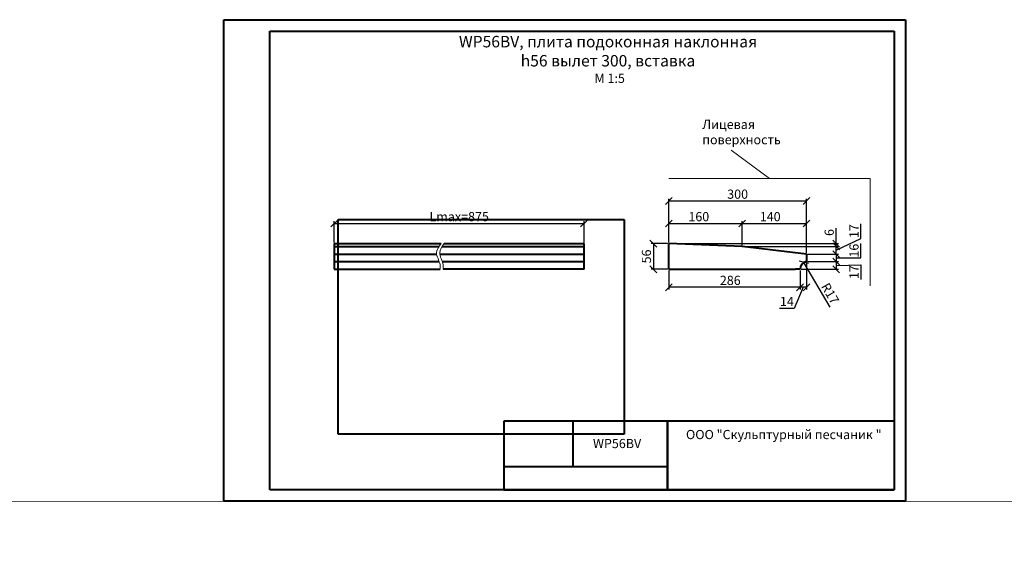
# Model space of a CAD drawing. Units: millimetres. Extents: x 26819 to 353040, y -5500 to -3285.
# Drawn here: x 33999 to 36144, y -5500 to -4334 of the extents above; entities that cross this region are included whole.
import ezdxf

# ---------------------------------------------------------------- set-up
doc = ezdxf.new("R2010")
doc.units = ezdxf.units.MM
for name, color, linetype, lineweight in [('Архикамень', 252, 'Continuous', 40), ('Размеры', 5, 'Continuous', 20), ('Рамка каталога', 7, 'Continuous', 40)]:
    doc.layers.add(name, color=color, linetype=linetype, lineweight=lineweight)
doc.layers.add('Лицевая поверхность', color=1, linetype='Continuous', lineweight=20, plot=False)
doc.dimstyles.new('M 1-1_h20_(M 1-5)', dxfattribs={"dimtxt": 20, "dimasz": 15, "dimexe": 5, "dimexo": 2.5, "dimgap": 2.5, "dimtad": 1, "dimdec": 0, "dimtxsty": 'Standard', "dimblk": 'OBLIQUE', "dimcen": 2.5, "dimadec": 0, "dimazin": 0, "dimtfac": 1, "dimtdec": 0, "dimtmove": 0, "dimatfit": 3, "dimfxl": 1, "dimarcsym": 0})
picture_1 = doc.add_image_def('image5.jpg', size_in_pixel=(1280, 960))

# ---------------------------------------------------------------- blocks, each defined once
blk = doc.blocks.new('_Oblique')
at = {"color": 0, "linetype": 'ByBlock', "lineweight": -2}
blk.add_line((-0.5, -0.5), (0.5, 0.5), dxfattribs=at)
blk = doc.blocks.new('*D3570')
at = {"layer": 'Defpoints', "color": 0, "transparency": 16777216}
for p in [(35713.4, -4778.9), (35573.4, -4828.6), (35713.4, -4845.6)]:
    blk.add_point(p, dxfattribs=at)
at = {"layer": 'Размеры', "color": 0, "lineweight": -2, "transparency": 16777216}
for p, q in [((35573.4, -4826.1), (35573.4, -4773.9)), ((35573.4, -4778.9), (35713.4, -4778.9)), ((35713.4, -4843.1), (35713.4, -4773.9))]:
    blk.add_line(p, q, dxfattribs=at)
at = {"layer": 'Размеры', "color": 0, "lineweight": -2, "transparency": 16777216, "xscale": 15, "yscale": 15, "zscale": 15, "rotation": 180}
blk.add_blockref('_Oblique', (35573.4, -4778.9), dxfattribs=at)
at = {"layer": 'Размеры', "color": 0, "lineweight": -2, "transparency": 16777216, "xscale": 15, "yscale": 15, "zscale": 15}
blk.add_blockref('_Oblique', (35713.4, -4778.9), dxfattribs=at)
at = {"layer": 'Размеры', "color": 0, "transparency": 16777216, "insert": (35634.4, -4766.4), "char_height": 20, "attachment_point": 5}
blk.add_mtext('140', dxfattribs=at)
blk = doc.blocks.new('*D3566')
at = {"layer": 'Defpoints', "color": 0, "transparency": 16777216}
for p in [(35573.4, -4828.6), (35713.4, -4845.6), (35778, -4828.6)]:
    blk.add_point(p, dxfattribs=at)
at = {"layer": 'Размеры', "color": 0, "lineweight": -2, "transparency": 16777216}
for p, q in [((35832.1, -4811.3), (35832.1, -4779.6)), ((35778, -4837.1), (35832.1, -4811.3)), ((35575.9, -4828.6), (35783, -4828.6)), ((35715.9, -4845.6), (35783, -4845.6)), ((35778, -4845.6), (35778, -4828.6))]:
    blk.add_line(p, q, dxfattribs=at)
at = {"layer": 'Размеры', "color": 0, "lineweight": -2, "transparency": 16777216, "xscale": 15, "yscale": 15, "zscale": 15}
for p, rotation in [((35778, -4828.6), 90), ((35778, -4845.6), 270)]:
    blk.add_blockref('_Oblique', p, dxfattribs=dict(at, rotation=rotation))
at = {"layer": 'Размеры', "color": 0, "transparency": 16777216, "insert": (35819.6, -4795.5), "char_height": 20, "attachment_point": 5, "rotation": 90}
blk.add_mtext('17', dxfattribs=at)
blk = doc.blocks.new('*D3567')
at = {"layer": 'Defpoints', "color": 0, "transparency": 16777216}
for p in [(35413.4, -4822.6), (35379.8, -4878.6), (35413.4, -4878.6)]:
    blk.add_point(p, dxfattribs=at)
at = {"layer": 'Размеры', "color": 0, "lineweight": -2, "transparency": 16777216}
for p, q in [((35410.9, -4822.6), (35374.8, -4822.6)), ((35379.8, -4822.6), (35379.8, -4878.6)), ((35410.9, -4878.6), (35374.8, -4878.6))]:
    blk.add_line(p, q, dxfattribs=at)
at = {"layer": 'Размеры', "color": 0, "lineweight": -2, "transparency": 16777216, "xscale": 15, "yscale": 15, "zscale": 15}
for p, rotation in [((35379.8, -4822.6), 90), ((35379.8, -4878.6), 270)]:
    blk.add_blockref('_Oblique', p, dxfattribs=dict(at, rotation=rotation))
at = {"layer": 'Размеры', "color": 0, "transparency": 16777216, "insert": (35367.3, -4850.6), "char_height": 20, "attachment_point": 5, "rotation": 90}
blk.add_mtext('56', dxfattribs=at)
blk = doc.blocks.new('*D3571')
at = {"layer": 'Defpoints', "color": 0, "transparency": 16777216}
for p in [(35713.4, -4861.6), (35699.4, -4878.6), (35699.4, -4917.8)]:
    blk.add_point(p, dxfattribs=at)
at = {"layer": 'Размеры', "color": 0, "lineweight": -2, "transparency": 16777216}
for p, q in [((35713.4, -4864.1), (35713.4, -4922.8)), ((35699.4, -4881.1), (35699.4, -4922.8)), ((35706.4, -4917.8), (35686.6, -4963.8)), ((35713.4, -4917.8), (35699.4, -4917.8)), ((35686.6, -4963.8), (35654.9, -4963.8))]:
    blk.add_line(p, q, dxfattribs=at)
at = {"layer": 'Размеры', "color": 0, "lineweight": -2, "transparency": 16777216, "xscale": 15, "yscale": 15, "zscale": 15, "rotation": 180}
blk.add_blockref('_Oblique', (35699.4, -4917.8), dxfattribs=at)
at = {"layer": 'Размеры', "color": 0, "lineweight": -2, "transparency": 16777216, "xscale": 15, "yscale": 15, "zscale": 15}
blk.add_blockref('_Oblique', (35713.4, -4917.8), dxfattribs=at)
at = {"layer": 'Размеры', "color": 0, "transparency": 16777216, "insert": (35670.8, -4951.3), "char_height": 20, "attachment_point": 5}
blk.add_mtext('14', dxfattribs=at)
blk = doc.blocks.new('*D3572')
at = {"layer": 'Defpoints', "color": 0, "transparency": 16777216}
for p in [(35713.4, -4861.6), (35699.4, -4878.6), (35778, -4878.6)]:
    blk.add_point(p, dxfattribs=at)
at = {"layer": 'Размеры', "color": 0, "lineweight": -2, "transparency": 16777216}
for p, q in [((35715.9, -4861.6), (35783, -4861.6)), ((35778, -4861.6), (35778, -4878.6)), ((35778, -4870.1), (35832.1, -4869)), ((35832.1, -4869), (35832.1, -4900.7)), ((35701.9, -4878.6), (35783, -4878.6))]:
    blk.add_line(p, q, dxfattribs=at)
at = {"layer": 'Размеры', "color": 0, "lineweight": -2, "transparency": 16777216, "xscale": 15, "yscale": 15, "zscale": 15}
for p, rotation in [((35778, -4861.6), 90), ((35778, -4878.6), 270)]:
    blk.add_blockref('_Oblique', p, dxfattribs=dict(at, rotation=rotation))
at = {"layer": 'Размеры', "color": 0, "transparency": 16777216, "insert": (35819.6, -4884.9), "char_height": 20, "attachment_point": 5, "rotation": 90}
blk.add_mtext('17', dxfattribs=at)
blk = doc.blocks.new('*D3573')
at = {"layer": 'Defpoints', "color": 0, "transparency": 16777216}
for p in [(35713.4, -4845.6), (35713.4, -4861.6), (35778, -4861.6)]:
    blk.add_point(p, dxfattribs=at)
at = {"layer": 'Размеры', "color": 0, "lineweight": -2, "transparency": 16777216}
for p, q in [((35832.1, -4853.8), (35832.1, -4822.1)), ((35715.9, -4845.6), (35783, -4845.6)), ((35778, -4845.6), (35778, -4861.6)), ((35715.9, -4861.6), (35783, -4861.6)), ((35778, -4853.6), (35832.1, -4853.8))]:
    blk.add_line(p, q, dxfattribs=at)
at = {"layer": 'Размеры', "color": 0, "lineweight": -2, "transparency": 16777216, "xscale": 15, "yscale": 15, "zscale": 15}
for p, rotation in [((35778, -4845.6), 90), ((35778, -4861.6), 270)]:
    blk.add_blockref('_Oblique', p, dxfattribs=dict(at, rotation=rotation))
at = {"layer": 'Размеры', "color": 0, "transparency": 16777216, "insert": (35819.6, -4838), "char_height": 20, "attachment_point": 5, "rotation": 90}
blk.add_mtext('16', dxfattribs=at)
blk = doc.blocks.new('*D3574')
at = {"layer": 'Defpoints', "color": 0, "transparency": 16777216}
for p in [(35413.4, -4878.6), (35699.4, -4878.6), (35413.4, -4917.8)]:
    blk.add_point(p, dxfattribs=at)
at = {"layer": 'Размеры', "color": 0, "lineweight": -2, "transparency": 16777216}
for p, q in [((35413.4, -4881.1), (35413.4, -4922.8)), ((35699.4, -4881.1), (35699.4, -4922.8)), ((35699.4, -4917.8), (35413.4, -4917.8))]:
    blk.add_line(p, q, dxfattribs=at)
at = {"layer": 'Размеры', "color": 0, "lineweight": -2, "transparency": 16777216, "xscale": 15, "yscale": 15, "zscale": 15, "rotation": 180}
blk.add_blockref('_Oblique', (35413.4, -4917.8), dxfattribs=at)
at = {"layer": 'Размеры', "color": 0, "lineweight": -2, "transparency": 16777216, "xscale": 15, "yscale": 15, "zscale": 15}
blk.add_blockref('_Oblique', (35699.4, -4917.8), dxfattribs=at)
at = {"layer": 'Размеры', "color": 0, "transparency": 16777216, "insert": (35547.4, -4905.3), "char_height": 20, "attachment_point": 5}
blk.add_mtext('286', dxfattribs=at)
blk = doc.blocks.new('*D3568')
at = {"layer": 'Defpoints', "color": 0, "transparency": 16777216}
for p in [(35413.4, -4822.6), (35573.4, -4828.6), (35778, -4828.6)]:
    blk.add_point(p, dxfattribs=at)
at = {"layer": 'Размеры', "color": 0, "lineweight": -2, "transparency": 16777216}
for p, q in [((35778, -4822.6), (35778, -4789.2)), ((35415.9, -4822.6), (35783, -4822.6)), ((35778, -4828.6), (35778, -4822.6)), ((35575.9, -4828.6), (35783, -4828.6))]:
    blk.add_line(p, q, dxfattribs=at)
at = {"layer": 'Размеры', "color": 0, "lineweight": -2, "transparency": 16777216, "xscale": 15, "yscale": 15, "zscale": 15}
for p, rotation in [((35778, -4822.6), 90), ((35778, -4828.6), 270)]:
    blk.add_blockref('_Oblique', p, dxfattribs=dict(at, rotation=rotation))
at = {"layer": 'Размеры', "color": 0, "transparency": 16777216, "insert": (35765.5, -4798.4), "char_height": 20, "attachment_point": 5, "rotation": 90}
blk.add_mtext('6', dxfattribs=at)
blk = doc.blocks.new('*D3569')
at = {"layer": 'Defpoints', "color": 0, "transparency": 16777216}
for p in [(35573.4, -4778.9), (35413.4, -4822.6), (35573.4, -4828.6)]:
    blk.add_point(p, dxfattribs=at)
at = {"layer": 'Размеры', "color": 0, "lineweight": -2, "transparency": 16777216}
for p, q in [((35413.4, -4820.1), (35413.4, -4773.9)), ((35413.4, -4778.9), (35573.4, -4778.9)), ((35573.4, -4826.1), (35573.4, -4773.9))]:
    blk.add_line(p, q, dxfattribs=at)
at = {"layer": 'Размеры', "color": 0, "lineweight": -2, "transparency": 16777216, "xscale": 15, "yscale": 15, "zscale": 15, "rotation": 180}
blk.add_blockref('_Oblique', (35413.4, -4778.9), dxfattribs=at)
at = {"layer": 'Размеры', "color": 0, "lineweight": -2, "transparency": 16777216, "xscale": 15, "yscale": 15, "zscale": 15}
blk.add_blockref('_Oblique', (35573.4, -4778.9), dxfattribs=at)
at = {"layer": 'Размеры', "color": 0, "transparency": 16777216, "insert": (35478.8, -4766.4), "char_height": 20, "attachment_point": 5}
blk.add_mtext('160', dxfattribs=at)
blk = doc.blocks.new('*D3575')
at = {"layer": 'Defpoints', "color": 0, "transparency": 16777216}
for p in [(35228.9, -4778.9), (34684.6, -4822.6), (35228.9, -4822.6)]:
    blk.add_point(p, dxfattribs=at)
at = {"layer": 'Размеры', "color": 0, "lineweight": -2, "transparency": 16777216}
for p, q in [((34684.6, -4820.1), (34684.6, -4773.9)), ((34684.6, -4778.9), (35228.9, -4778.9)), ((35228.9, -4820.1), (35228.9, -4773.9))]:
    blk.add_line(p, q, dxfattribs=at)
at = {"layer": 'Размеры', "color": 0, "lineweight": -2, "transparency": 16777216, "xscale": 15, "yscale": 15, "zscale": 15, "rotation": 180}
blk.add_blockref('_Oblique', (34684.6, -4778.9), dxfattribs=at)
at = {"layer": 'Размеры', "color": 0, "lineweight": -2, "transparency": 16777216, "xscale": 15, "yscale": 15, "zscale": 15}
blk.add_blockref('_Oblique', (35228.9, -4778.9), dxfattribs=at)
at = {"layer": 'Размеры', "color": 0, "transparency": 16777216, "insert": (34956.7, -4766.4), "char_height": 20, "attachment_point": 5}
blk.add_mtext('Lmax=875', dxfattribs=at)
blk = doc.blocks.new('A$C482C1941')
for p, q in [((0, 0), (0, 210)), ((0, 210), (297, 210)), ((297, 210), (297, 0)), ((20, 5), (20, 205)), ((20, 205), (292, 205)), ((292, 205), (292, 5)), ((292, 5), (20, 5)), ((297, 0), (0, 0))]:
    blk.add_line(p, q)
blk = doc.blocks.new('*D3576')
at = {"layer": 'Defpoints', "color": 0, "transparency": 16777216}
for p in [(35707.9, -4863.6), (35716.6, -4878.5)]:
    blk.add_point(p, dxfattribs=at)
at = {"layer": 'Размеры', "color": 0, "lineweight": -2, "transparency": 16777216}
blk.add_line((35765.2, -4961.3), (35707.9, -4863.6), dxfattribs=at)
at = {"layer": 'Размеры', "color": 0, "lineweight": -2, "transparency": 16777216, "xscale": 15, "yscale": 15, "zscale": 15, "rotation": 120.3952312130085}
blk.add_blockref('_Oblique', (35707.9, -4863.6), dxfattribs=at)
at = {"layer": 'Размеры', "color": 0, "transparency": 16777216, "insert": (35762.9, -4932.7), "char_height": 20, "attachment_point": 5, "rotation": 300.3952}
blk.add_mtext('R17', dxfattribs=at)
blk = doc.blocks.new('*D3577')
at = {"layer": 'Defpoints', "color": 0, "transparency": 16777216}
for p in [(35413.4, -4729.9), (35413.4, -4822.6), (35713.4, -4845.6)]:
    blk.add_point(p, dxfattribs=at)
at = {"layer": 'Размеры', "color": 0, "lineweight": -2, "transparency": 16777216}
for p, q in [((35413.4, -4820.1), (35413.4, -4724.9)), ((35713.4, -4729.9), (35413.4, -4729.9)), ((35713.4, -4843.1), (35713.4, -4724.9))]:
    blk.add_line(p, q, dxfattribs=at)
at = {"layer": 'Размеры', "color": 0, "lineweight": -2, "transparency": 16777216, "xscale": 15, "yscale": 15, "zscale": 15, "rotation": 180}
blk.add_blockref('_Oblique', (35413.4, -4729.9), dxfattribs=at)
at = {"layer": 'Размеры', "color": 0, "lineweight": -2, "transparency": 16777216, "xscale": 15, "yscale": 15, "zscale": 15}
blk.add_blockref('_Oblique', (35713.4, -4729.9), dxfattribs=at)
at = {"layer": 'Размеры', "color": 0, "transparency": 16777216, "insert": (35563.4, -4717.4), "char_height": 20, "attachment_point": 5}
blk.add_mtext('300', dxfattribs=at)

msp = doc.modelspace()

# ---------------------------------------------------------------- linework, layer by layer
at = {"layer": 'Архикамень'}
for p, q in [((34684.57, -4822.58), (34917.13, -4822.58)), ((34684.57, -4822.58), (34684.57, -4878.59)), ((34923.95, -4822.58), (35228.92, -4822.58)), ((35228.92, -4878.46), (35228.92, -4822.58)), ((35413.39, -4878.58), (35413.39, -4822.58)), ((35573.39, -4828.58), (35413.39, -4822.58)), ((34684.57, -4828.58), (34912.9, -4828.58)), ((34684.57, -4845.58), (34907.57, -4845.58)), ((34914.4, -4845.58), (35228.92, -4845.58)), ((34919.73, -4828.58), (35228.92, -4828.58)), ((35713.39, -4845.58), (35573.39, -4828.58)), ((35713.39, -4845.58), (35713.39, -4861.58)), ((34684.57, -4861.58), (34913.02, -4861.58)), ((34919.85, -4861.58), (35228.92, -4861.58)), ((34684.57, -4878.59), (34914.97, -4878.59)), ((35228.92, -4878.46), (34921.8, -4878.52)), ((35413.39, -4878.58), (35689.39, -4878.58)), ((35699.39, -4878.58), (35689.39, -4878.58))]:
    msp.add_line(p, q, dxfattribs=at)
msp.add_arc((35716.57, -4878.46), 17.18, 100.679, 180.37608, dxfattribs=at)
at = {"layer": 'Лицевая поверхность'}
for p, q in [((35632.65, -4680.62), (35549.18, -4619.08)), ((35413.45, -4680.62), (35851.86, -4680.62)), ((35851.86, -4680.62), (35851.86, -4914.82)), ((26819.2, -5381.66), (353040, -5500))]:
    msp.add_line(p, q, dxfattribs=at)
at = {"layer": 'Размеры'}
for points in [[(34917.13, -4822.58), (34907.39, -4842.39), (34914.97, -4868.88), (34914.97, -4878.59)], [(34923.95, -4822.58), (34914.22, -4842.39), (34921.79, -4868.88), (34921.79, -4878.54)]]:
    msp.add_spline(points, degree=3, dxfattribs=at)
at = {"layer": 'Рамка каталога'}
for p, q in [((35054.16, -5209.42), (35054.16, -5359.42)), ((35904.16, -5209.42), (35054.16, -5209.42)), ((35904.16, -5209.42), (35054.16, -5209.42)), ((35204.16, -5209.42), (35204.16, -5309.42)), ((35410.82, -5209.42), (35410.82, -5359.42)), ((35410.82, -5359.42), (35410.82, -5209.42)), ((35904.16, -5209.42), (35904.16, -5359.42)), ((35410.82, -5309.42), (35054.16, -5309.42)), ((35410.82, -5359.42), (35410.82, -5309.42)), ((35054.16, -5359.42), (35904.16, -5359.42))]:
    msp.add_line(p, q, dxfattribs=at)

# ---------------------------------------------------------------- block references
at = {"layer": 'Рамка каталога', "xscale": 5, "yscale": 5, "zscale": 5}
msp.add_blockref('A$C482C1941', (34444.16, -5384.42), dxfattribs=at)

# ---------------------------------------------------------------- texts
at = {"insert": (35280.96, -4403.12), "char_height": 25, "width": 669.189, "attachment_point": 5}
msp.add_mtext('{\\fArial|b0|i0|c204|p34;WP56BV, плита подоконная наклонная h56 вылет 300, вставка}', dxfattribs=at)
at = {"insert": (35251.62, -4452.24), "char_height": 20, "attachment_point": 1}
msp.add_mtext('M 1:5', dxfattribs=at)
at = {"layer": 'Лицевая поверхность', "insert": (35486.37, -4552.73), "char_height": 20, "width": 155.9055, "attachment_point": 1}
msp.add_mtext('{\\fArial|b0|i0|c204|p34;Лицевая поверхность}', dxfattribs=at)
at = {"layer": 'Рамка каталога', "char_height": 20, "attachment_point": 1}
for s, insert, width in [('{\\fArial|b0|i0|c204|p34;ООО "Скульптурный песчаник "}', (35450.9, -5228.87), 1249.5287), ('{\\fArial|b0|i0|c204|p34;WP56BV}', (35248.21, -5248.42), 155.9055)]:
    msp.add_mtext(s, dxfattribs=dict(at, insert=insert, width=width))

# ---------------------------------------------------------------- dimensions: what is measured, and where the dimension line sits
at = {"layer": 'Размеры'}
dim = msp.add_linear_dim(base=(35413.39, -4729.9), p1=(35713.39, -4845.58), p2=(35413.39, -4822.58), dimstyle='M 1-1_h20_(M 1-5)', dxfattribs=at)
dim.commit()
dim.dimension.update_dxf_attribs({"geometry": '*D3577', "text_midpoint": (35563.39, -4717.4)})
dim = msp.add_linear_dim(base=(35228.92, -4778.92), p1=(34684.57, -4822.58), p2=(35228.92, -4822.58), text='Lmax=875', dimstyle='M 1-1_h20_(M 1-5)', dxfattribs=at)
dim.commit()
dim.dimension.update_dxf_attribs({"geometry": '*D3575', "text_midpoint": (34956.75, -4778.92), "dimtype": 160})
for base, p1, p2, picture, middle in [((35573.39, -4778.92), (35413.39, -4822.58), (35573.39, -4828.58), '*D3569', (35478.77, -4778.92)), ((35713.39, -4778.92), (35573.39, -4828.58), (35713.39, -4845.58), '*D3570', (35634.43, -4778.92)), ((35413.39, -4917.78), (35699.39, -4878.58), (35413.39, -4878.58), '*D3574', (35547.38, -4917.78))]:
    dim = msp.add_linear_dim(base=base, p1=p1, p2=p2, dimstyle='M 1-1_h20_(M 1-5)', dxfattribs=at)
    dim.commit()
    dim.dimension.update_dxf_attribs({"geometry": picture, "text_midpoint": middle, "dimtype": 160})
for base, p1, p2, picture, middle in [((35778, -4828.58), (35713.39, -4845.58), (35573.39, -4828.58), '*D3566', (35832.08, -4808.79)), ((35778, -4861.58), (35713.39, -4845.58), (35713.39, -4861.58), '*D3573', (35832.08, -4851.3)), ((35778, -4878.58), (35713.39, -4861.58), (35699.39, -4878.58), '*D3572', (35832.08, -4871.52))]:
    dim = msp.add_linear_dim(base=base, p1=p1, p2=p2, angle=90, dimstyle='M 1-1_h20_(M 1-5)', override={"dimtmove": 1}, dxfattribs=at)
    dim.commit()
    dim.dimension.update_dxf_attribs({"geometry": picture, "text_midpoint": middle, "dimtype": 160})
for base, p2, picture, middle in [((35777.97, -4828.58), (35573.39, -4828.58), '*D3568', (35777.97, -4798.41)), ((35379.79, -4878.58), (35413.39, -4878.58), '*D3567', (35379.79, -4850.58))]:
    dim = msp.add_linear_dim(base=base, p1=(35413.39, -4822.58), p2=p2, angle=90, dimstyle='M 1-1_h20_(M 1-5)', dxfattribs=at)
    dim.commit()
    dim.dimension.update_dxf_attribs({"geometry": picture, "text_midpoint": middle, "dimtype": 160})
dim = msp.add_linear_dim(base=(35699.39, -4917.78), p1=(35713.39, -4861.58), p2=(35699.39, -4878.58), dimstyle='M 1-1_h20_(M 1-5)', override={"dimtmove": 1}, dxfattribs=at)
dim.commit()
dim.dimension.update_dxf_attribs({"geometry": '*D3571', "text_midpoint": (35684.11, -4963.8), "dimtype": 160})
dim = msp.add_radius_dim(center=(35716.57, -4878.46), mpoint=(35707.88, -4863.64), dimstyle='M 1-1_h20_(M 1-5)', override={"dimtmove": 1}, dxfattribs=at)
dim.commit()
dim.dimension.update_dxf_attribs({"geometry": '*D3576', "text_midpoint": (35752.12, -4939.06), "dimtype": 164})

# ---------------------------------------------------------------- referenced raster images: frames only (the image files are external)
at = {"layer": 'Архикамень'}
image = msp.add_image(picture_1, insert=(34692.85, -5237.78), size_in_units=(623.4, 467.55), dxfattribs=at)
image.dxf.flags = 7

doc.saveas('drawing.dxf')
